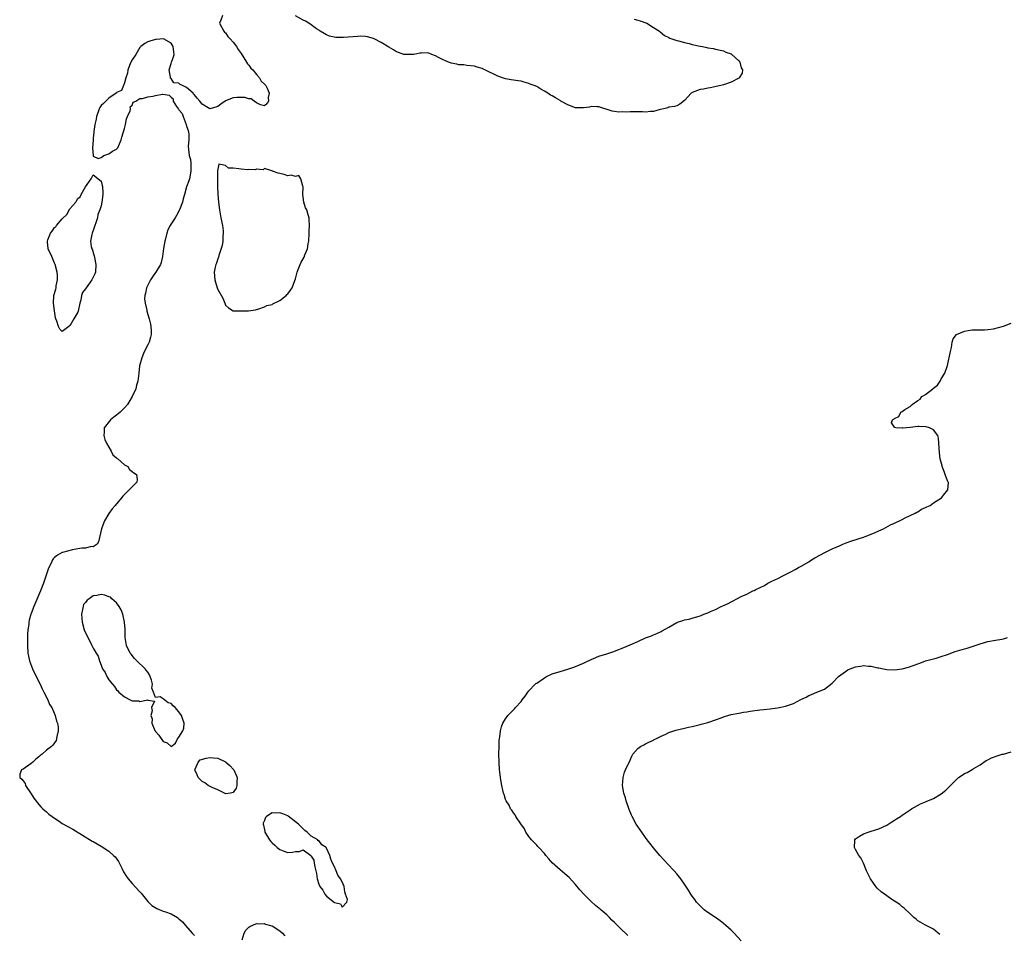
# Model space of a CAD drawing. Units: inches. Extents: x 2520000 to 2523000, y 1560000 to 1563000.
# Drawn here: x 2521576 to 2521829, y 1561493 to 1561728 of the extents above; entities that cross this region are included whole.
import ezdxf

# ---------------------------------------------------------------- set-up
doc = ezdxf.new("R2010")
doc.units = ezdxf.units.IN
doc.header["$MEASUREMENT"] = 0
doc.layers.add('LD25201560_10ft', color=62, linetype='Continuous')

msp = doc.modelspace()

# ---------------------------------------------------------------- linework, layer by layer
at = {"layer": 'LD25201560_10ft'}
for points, elevation in [([(2521628.22, 1561729), (2521627.79, 1561727.79), (2521627.44, 1561727), (2521628.53, 1561725), (2521628.75, 1561724.75), (2521629, 1561724.51), (2521629.63, 1561723.63), (2521630.15, 1561723), (2521631, 1561722.11), (2521631.79, 1561721), (2521632.27, 1561720.27), (2521633, 1561719.24), (2521634.4, 1561717), (2521634.61, 1561716.61), (2521635, 1561716.2), (2521635.5, 1561715.5), (2521636, 1561715), (2521637, 1561713.79), (2521637.75, 1561713), (2521638.15, 1561712.15), (2521639, 1561711.38), (2521639.16, 1561711.16), (2521639.32, 1561711), (2521639.71, 1561710.29), (2521640.2, 1561709), (2521639.92, 1561707.92), (2521640.04, 1561707), (2521639.67, 1561706.33), (2521639, 1561705.76), (2521638, 1561706), (2521637, 1561706.56), (2521636.36, 1561707), (2521635.59, 1561707.59), (2521635, 1561707.55), (2521633.93, 1561707.93), (2521633, 1561707.94), (2521631.91, 1561707.91), (2521631, 1561707.85), (2521629, 1561707.07), (2521628.88, 1561707), (2521627.79, 1561706.21), (2521627, 1561705.57), (2521626.54, 1561705.46), (2521625, 1561705.03), (2521623, 1561706.22), (2521622.41, 1561707), (2521621.73, 1561707.73), (2521621, 1561708.63), (2521620.79, 1561708.79), (2521620.66, 1561709), (2521619, 1561710.5), (2521617.89, 1561711), (2521617.3, 1561711.3), (2521617, 1561711.56), (2521615.69, 1561711.69), (2521615, 1561712.79), (2521614.87, 1561712.87), (2521614.87, 1561713.13), (2521614.46, 1561715), (2521615, 1561716.63), (2521615.11, 1561717), (2521615.63, 1561718.37), (2521615.76, 1561719), (2521615.69, 1561719.69), (2521615.5, 1561721), (2521615, 1561721.91), (2521613.02, 1561723.02), (2521611.15, 1561722.85), (2521611, 1561722.86), (2521609.57, 1561722.43), (2521609, 1561722.23), (2521608.21, 1561721.79), (2521607.22, 1561721), (2521607, 1561720.75), (2521605.92, 1561719), (2521605, 1561717.57), (2521604.68, 1561717), (2521603.86, 1561715), (2521603.79, 1561714.21), (2521603.38, 1561713), (2521603, 1561711.7), (2521602.76, 1561711), (2521602.26, 1561709.74), (2521601, 1561709.18), (2521600.93, 1561709.07), (2521600.84, 1561709), (2521599, 1561707.71), (2521598.24, 1561707), (2521597.64, 1561706.36), (2521597, 1561705.86), (2521596.66, 1561705.34), (2521596.49, 1561705), (2521596.24, 1561704.24), (2521595.81, 1561703), (2521595.69, 1561702.31), (2521595.4, 1561701), (2521595.14, 1561699.14), (2521595.14, 1561699), (2521595.16, 1561698.84), (2521595, 1561697.54), (2521594.96, 1561697.04), (2521594.93, 1561696.93), (2521594.77, 1561695), (2521594.96, 1561693.04), (2521594.95, 1561692.95), (2521595, 1561692.84), (2521596.22, 1561692.22), (2521597, 1561692.51), (2521597.73, 1561693), (2521599, 1561693.45), (2521599.9, 1561694.1), (2521601, 1561694.66), (2521601.17, 1561694.83), (2521601.29, 1561695), (2521602.19, 1561697), (2521602.32, 1561697.68), (2521603, 1561699.9), (2521603.26, 1561701), (2521603.55, 1561702.45), (2521603.83, 1561703), (2521604.51, 1561704.51), (2521604.57, 1561705), (2521604.49, 1561705.51), (2521605, 1561705.93), (2521605.26, 1561706.74), (2521605.92, 1561707), (2521607, 1561707.69), (2521607.65, 1561707.65), (2521609, 1561708.11), (2521610.29, 1561708.29), (2521611, 1561708.45), (2521612.77, 1561708.77), (2521613, 1561708.78), (2521614.54, 1561708.54), (2521615, 1561708.04), (2521615.57, 1561707.57), (2521615.57, 1561707), (2521616.4, 1561705.6), (2521616.9, 1561704.9), (2521617, 1561704.71), (2521617.81, 1561703.81), (2521618.1, 1561703), (2521618.91, 1561701), (2521619, 1561700.58), (2521619.41, 1561699.41), (2521619.48, 1561699), (2521619.53, 1561698.47), (2521619.53, 1561697), (2521619.4, 1561695.4), (2521619.48, 1561694.52), (2521619.68, 1561693), (2521619.96, 1561691.96), (2521620.06, 1561691), (2521620.04, 1561689.96), (2521620.09, 1561689), (2521619.69, 1561687), (2521619.54, 1561686.46), (2521619, 1561684.92), (2521618.47, 1561683), (2521618.13, 1561681.87), (2521617.92, 1561681), (2521617.15, 1561679), (2521617.11, 1561678.89), (2521616.41, 1561677.59), (2521616.05, 1561677), (2521615, 1561675.42), (2521614.75, 1561675), (2521614.14, 1561673.86), (2521613.88, 1561673), (2521613.55, 1561671.55), (2521613.39, 1561671), (2521613.05, 1561669.05), (2521612.76, 1561667), (2521612.48, 1561665.52), (2521612.29, 1561665), (2521611.1, 1561663), (2521611, 1561662.89), (2521610.21, 1561661.79), (2521609.73, 1561661), (2521609, 1561659.64), (2521608.71, 1561659), (2521608.44, 1561657.56), (2521608.25, 1561657), (2521608.17, 1561656.17), (2521608.31, 1561655), (2521608.76, 1561653.24), (2521608.8, 1561653), (2521609.35, 1561651), (2521609.66, 1561649.66), (2521609.76, 1561649), (2521609.87, 1561647.87), (2521609.87, 1561647), (2521609.69, 1561646.31), (2521609.38, 1561645), (2521609, 1561644.34), (2521608.36, 1561643), (2521607.94, 1561642.06), (2521607.44, 1561641), (2521606.88, 1561638.88), (2521606.67, 1561637), (2521606.42, 1561635), (2521606.1, 1561633.9), (2521605.91, 1561633), (2521605.02, 1561631), (2521603.77, 1561629), (2521603, 1561628.09), (2521601.88, 1561627), (2521601.42, 1561626.58), (2521601, 1561626.18), (2521600.29, 1561625.71), (2521599.45, 1561625), (2521597.82, 1561623), (2521597.81, 1561621.81), (2521597.69, 1561621), (2521597.99, 1561619.99), (2521598.37, 1561619), (2521599.56, 1561617), (2521599.98, 1561615.98), (2521601, 1561615.25), (2521601.11, 1561615.11), (2521601.32, 1561615), (2521603, 1561613.41), (2521603.86, 1561613), (2521604.27, 1561612.27), (2521605, 1561611.74), (2521605.39, 1561611.39), (2521606.12, 1561611), (2521606.31, 1561609.69), (2521606.22, 1561609), (2521604.24, 1561607), (2521603.59, 1561606.41), (2521603, 1561605.83), (2521602.6, 1561605.4), (2521602.25, 1561605), (2521600.62, 1561603), (2521599.86, 1561602.14), (2521599, 1561600.92), (2521597.86, 1561599), (2521597.23, 1561597.23), (2521597.13, 1561597), (2521596.37, 1561593.63), (2521595.98, 1561593), (2521595, 1561592.35), (2521594.43, 1561592.43), (2521593, 1561592.03), (2521592.05, 1561592.05), (2521591, 1561591.8), (2521589.61, 1561591.61), (2521587.07, 1561590.93), (2521587, 1561590.9), (2521585.77, 1561590.23), (2521585, 1561589.6), (2521584.71, 1561589.29), (2521584.53, 1561589), (2521584.14, 1561588.14), (2521583.54, 1561587), (2521583.38, 1561586.62), (2521582.16, 1561583), (2521581.38, 1561581), (2521579.69, 1561577), (2521579, 1561575.24), (2521578.92, 1561575), (2521578.49, 1561573.51), (2521578.42, 1561573), (2521578.39, 1561572.39), (2521578.17, 1561571), (2521578.08, 1561569.92), (2521578.09, 1561568.09), (2521578.06, 1561567), (2521578.18, 1561565), (2521578.59, 1561563), (2521579.36, 1561561), (2521580.29, 1561559), (2521581.3, 1561557), (2521581.81, 1561555.81), (2521582.29, 1561555), (2521583.34, 1561553), (2521583.77, 1561551.77), (2521584.31, 1561551), (2521585.23, 1561549), (2521585.5, 1561547.5), (2521585.8, 1561547), (2521586, 1561546), (2521585.95, 1561545), (2521585.59, 1561543.59), (2521585.54, 1561543), (2521585.41, 1561542.59), (2521585, 1561541.99), (2521584.61, 1561541.39), (2521584.26, 1561541), (2521583, 1561540.08), (2521581.88, 1561539), (2521581.35, 1561538.65), (2521581, 1561538.38), (2521580.26, 1561537.74), (2521579.47, 1561537), (2521579, 1561536.63), (2521577, 1561535.2), (2521576.54, 1561535), (2521576.07, 1561533.93), (2521576.12, 1561533), (2521576.64, 1561532.64), (2521577, 1561532.2), (2521577.47, 1561531.47), (2521577.57, 1561531), (2521579, 1561528.82), (2521579.68, 1561527.68), (2521581, 1561526.1), (2521581.48, 1561525.47), (2521582.05, 1561525), (2521582.51, 1561524.51), (2521583, 1561524.22), (2521583.59, 1561523.59), (2521584.39, 1561523), (2521585, 1561522.57), (2521586.22, 1561521.78), (2521587, 1561521.24), (2521588.42, 1561520.42), (2521589.71, 1561519.71), (2521594.7, 1561516.7), (2521595, 1561516.54), (2521595.97, 1561515.97), (2521597, 1561515.39), (2521599, 1561514.06), (2521600.22, 1561513), (2521600.6, 1561512.6), (2521601.45, 1561511.45), (2521602.32, 1561509.68), (2521602.78, 1561508.78), (2521603.57, 1561507.57), (2521603.98, 1561507), (2521605, 1561505.81), (2521607, 1561503.66), (2521607.31, 1561503.31), (2521609, 1561501.17), (2521610.08, 1561500.08), (2521611.34, 1561499.34), (2521613, 1561498.7), (2521613.53, 1561498.47), (2521615, 1561497.94), (2521616.62, 1561497), (2521616.85, 1561496.85), (2521617, 1561496.7), (2521617.93, 1561495.93), (2521618.68, 1561495), (2521620.45, 1561493), (2521620.71, 1561492.71), (2521621, 1561492.37)], 6480), ([(2521734.03, 1561728.03), (2521735, 1561727.79), (2521735.61, 1561727.61), (2521737.36, 1561727), (2521739, 1561725.88), (2521740.58, 1561725), (2521740.78, 1561724.78), (2521741.9, 1561723.9), (2521743, 1561723.36), (2521743.21, 1561723.21), (2521745, 1561722.6), (2521745.47, 1561722.53), (2521747, 1561722.04), (2521748.21, 1561721.79), (2521749, 1561721.52), (2521751, 1561721.08), (2521751.6, 1561721), (2521752.75, 1561720.75), (2521753, 1561720.65), (2521754.49, 1561720.49), (2521755, 1561720.36), (2521757, 1561719.94), (2521757.6, 1561719.6), (2521759, 1561719.15), (2521759.08, 1561719.08), (2521759.21, 1561719), (2521761, 1561717.33), (2521761.27, 1561717), (2521761.56, 1561715.56), (2521761.93, 1561715), (2521761.84, 1561714.16), (2521761.11, 1561713), (2521761, 1561712.91), (2521759, 1561711.82), (2521757, 1561711.16), (2521756.33, 1561711), (2521753.6, 1561710.4), (2521753, 1561710.31), (2521751.92, 1561710.08), (2521751, 1561709.95), (2521749, 1561709.18), (2521748.88, 1561709.12), (2521748.74, 1561709), (2521747, 1561707.14), (2521745.82, 1561706.18), (2521745, 1561705.79), (2521744.4, 1561705.6), (2521743, 1561705.39), (2521742.72, 1561705.28), (2521741.72, 1561705), (2521740.79, 1561704.79), (2521739, 1561704.29), (2521738.31, 1561704.31), (2521737, 1561704.13), (2521736.22, 1561704.21), (2521734.19, 1561704.19), (2521733, 1561704.23), (2521732.12, 1561704.12), (2521731, 1561704.21), (2521730.13, 1561704.13), (2521729, 1561704.33), (2521728.42, 1561704.42), (2521725, 1561705.52), (2521724.52, 1561705.48), (2521723, 1561705.56), (2521722.56, 1561705.44), (2521721, 1561705.22), (2521719, 1561705.29), (2521717, 1561706.04), (2521715.22, 1561707), (2521715, 1561707.15), (2521713.8, 1561707.8), (2521713, 1561708.33), (2521712.54, 1561708.54), (2521711.9, 1561709), (2521711, 1561709.58), (2521710.08, 1561710.08), (2521709, 1561710.71), (2521708.35, 1561711), (2521707.35, 1561711.35), (2521707, 1561711.51), (2521705.82, 1561711.82), (2521705, 1561712.09), (2521704.21, 1561712.21), (2521703, 1561712.36), (2521702.46, 1561712.46), (2521701, 1561712.69), (2521700.24, 1561713), (2521699, 1561713.44), (2521695.71, 1561715), (2521695.22, 1561715.22), (2521695, 1561715.35), (2521693.7, 1561715.7), (2521693, 1561716), (2521691, 1561716.17), (2521690.28, 1561716.28), (2521689, 1561716.31), (2521688.5, 1561716.5), (2521687, 1561716.75), (2521686.84, 1561716.84), (2521686.36, 1561717), (2521685.42, 1561717.42), (2521685, 1561717.57), (2521683.78, 1561718.22), (2521683, 1561718.67), (2521682.02, 1561719), (2521681.29, 1561719.29), (2521681, 1561719.36), (2521679.32, 1561719.32), (2521679, 1561719.28), (2521677.43, 1561719), (2521677, 1561718.95), (2521675, 1561718.95), (2521674.81, 1561719), (2521673.48, 1561719.48), (2521673, 1561719.64), (2521672.18, 1561720.18), (2521671, 1561720.88), (2521669, 1561722.1), (2521667.18, 1561723), (2521667.05, 1561723.05), (2521665.5, 1561723.5), (2521665, 1561723.57), (2521663.65, 1561723.65), (2521663, 1561723.64), (2521659.37, 1561723.37), (2521657.37, 1561723.37), (2521655.72, 1561723.72), (2521655, 1561724), (2521653.3, 1561725), (2521653.13, 1561725.13), (2521652.4, 1561725.6), (2521651, 1561726.61), (2521650.41, 1561727), (2521649.54, 1561727.54), (2521649, 1561727.79), (2521647, 1561728.93)], 6480), ([(2521732.43, 1561492.43), (2521731.85, 1561493), (2521731, 1561493.76), (2521729.36, 1561495.36), (2521729, 1561495.75), (2521728.37, 1561496.37), (2521727.77, 1561497), (2521727, 1561497.7), (2521725.53, 1561499), (2521725.24, 1561499.24), (2521725, 1561499.4), (2521724.12, 1561500.12), (2521723, 1561501.14), (2521721.12, 1561503), (2521720.12, 1561504.12), (2521719, 1561505.5), (2521717.32, 1561507.32), (2521716.26, 1561508.26), (2521715, 1561509.32), (2521713, 1561511.09), (2521712.13, 1561512.13), (2521711.35, 1561513), (2521711, 1561513.45), (2521709.55, 1561515), (2521709.32, 1561515.32), (2521709, 1561515.6), (2521708.35, 1561516.35), (2521707.65, 1561517), (2521707, 1561517.9), (2521706.25, 1561519), (2521705.86, 1561519.86), (2521704.91, 1561521.09), (2521703.66, 1561523), (2521703.44, 1561523.44), (2521703, 1561523.97), (2521702.63, 1561524.63), (2521702.3, 1561525), (2521701.9, 1561525.9), (2521701.13, 1561527), (2521701, 1561527.37), (2521700.63, 1561528.63), (2521700.45, 1561529), (2521700.26, 1561529.74), (2521700.02, 1561531), (2521699.9, 1561531.9), (2521699.7, 1561533), (2521699.52, 1561534.48), (2521699.47, 1561535), (2521699.35, 1561537), (2521699.31, 1561539), (2521699.33, 1561541), (2521699.39, 1561542.61), (2521699.42, 1561543), (2521699.52, 1561543.52), (2521699.7, 1561545), (2521699.96, 1561546.04), (2521700.34, 1561547), (2521701, 1561548.16), (2521701.57, 1561549), (2521703, 1561550.41), (2521703.29, 1561550.71), (2521703.52, 1561551), (2521705, 1561552.6), (2521705.3, 1561553), (2521706.05, 1561553.95), (2521706.75, 1561555), (2521707, 1561555.32), (2521708.6, 1561557), (2521708.81, 1561557.19), (2521709, 1561557.33), (2521711, 1561558.7), (2521711.54, 1561559), (2521713, 1561559.66), (2521715, 1561560.28), (2521717, 1561560.86), (2521718.58, 1561561.42), (2521720, 1561562), (2521721, 1561562.43), (2521721.38, 1561562.62), (2521723, 1561563.37), (2521723.62, 1561563.62), (2521725, 1561564.23), (2521727, 1561564.87), (2521728.62, 1561565.38), (2521730.09, 1561565.91), (2521731, 1561566.26), (2521733, 1561567.12), (2521735, 1561568.04), (2521737, 1561568.92), (2521738.49, 1561569.51), (2521739, 1561569.73), (2521739.92, 1561570.08), (2521741, 1561570.62), (2521741.28, 1561570.72), (2521743, 1561571.7), (2521745, 1561572.93), (2521745.17, 1561573), (2521746.58, 1561573.42), (2521747, 1561573.59), (2521748.22, 1561573.78), (2521749, 1561573.98), (2521750.44, 1561574.44), (2521751, 1561574.58), (2521751.31, 1561574.69), (2521751.98, 1561575), (2521753, 1561575.4), (2521753.74, 1561575.74), (2521755, 1561576.28), (2521756.46, 1561577), (2521756.84, 1561577.16), (2521758.21, 1561577.79), (2521759, 1561578.23), (2521759.53, 1561578.47), (2521760.43, 1561579), (2521761.57, 1561579.57), (2521763, 1561580.21), (2521764.62, 1561581), (2521764.89, 1561581.11), (2521765.39, 1561581.39), (2521767.57, 1561582.43), (2521768.44, 1561583), (2521769.51, 1561583.51), (2521771, 1561584.2), (2521772.51, 1561585), (2521774.2, 1561585.8), (2521775.51, 1561586.49), (2521776.34, 1561587), (2521777, 1561587.35), (2521779, 1561588.53), (2521779.71, 1561589), (2521780.51, 1561589.49), (2521783.27, 1561591), (2521785, 1561591.83), (2521787, 1561592.69), (2521787.75, 1561593), (2521788.6, 1561593.4), (2521790.06, 1561593.94), (2521793, 1561594.83), (2521793.49, 1561595), (2521795, 1561595.6), (2521796.03, 1561596.03), (2521797, 1561596.46), (2521798.16, 1561597), (2521799.95, 1561598.05), (2521801, 1561598.47), (2521801.36, 1561598.64), (2521802.26, 1561599), (2521803, 1561599.42), (2521803.78, 1561599.78), (2521805, 1561600.42), (2521806.36, 1561601), (2521806.72, 1561601.29), (2521807, 1561601.4), (2521807.97, 1561602.03), (2521809, 1561602.44), (2521809.35, 1561602.65), (2521810.22, 1561603), (2521811, 1561603.63), (2521813.08, 1561605), (2521813.64, 1561605.64), (2521814.75, 1561607), (2521814.86, 1561608.86), (2521814.82, 1561609), (2521814.68, 1561609.32), (2521814.03, 1561611), (2521813.76, 1561611.76), (2521813.3, 1561613), (2521813.23, 1561613.23), (2521812.79, 1561615), (2521812.56, 1561616.56), (2521812.44, 1561619), (2521812.31, 1561620.31), (2521812.17, 1561621), (2521811, 1561622.48), (2521809.97, 1561623), (2521809.18, 1561623.18), (2521807.27, 1561623.27), (2521807, 1561623.27), (2521805, 1561623.07), (2521803.15, 1561622.85), (2521803, 1561622.85), (2521801.32, 1561623), (2521801.04, 1561623.04), (2521801, 1561623.12), (2521800.24, 1561624.24), (2521800.5, 1561625), (2521800.84, 1561625.16), (2521801, 1561625.36), (2521802.15, 1561625.85), (2521802.68, 1561627), (2521803, 1561627.18), (2521803.7, 1561627.7), (2521805, 1561628.45), (2521805.54, 1561629), (2521807, 1561629.99), (2521807.65, 1561630.35), (2521808.08, 1561631), (2521809, 1561631.56), (2521810.83, 1561633), (2521810.94, 1561633.06), (2521811, 1561633.14), (2521812.1, 1561633.9), (2521812.72, 1561635), (2521813, 1561635.54), (2521813.92, 1561637), (2521814.67, 1561639), (2521815, 1561640.66), (2521815.11, 1561641), (2521815.38, 1561642.62), (2521815.63, 1561643.63), (2521815.85, 1561645), (2521816.11, 1561645.89), (2521816.99, 1561647), (2521819, 1561647.79), (2521819.97, 1561647.97), (2521821, 1561648.13), (2521824.15, 1561648.15), (2521825, 1561648.23), (2521826.45, 1561648.45), (2521829, 1561649.09), (2521831, 1561649.88)], 6490), ([(2521761.57, 1561491), (2521759.77, 1561493), (2521759, 1561493.75), (2521757.65, 1561495), (2521757, 1561495.52), (2521756.15, 1561496.15), (2521754.96, 1561497), (2521753, 1561498.31), (2521752.08, 1561499), (2521751, 1561500), (2521750.09, 1561501), (2521749.65, 1561501.65), (2521749, 1561502.49), (2521748.64, 1561503), (2521748.03, 1561504.03), (2521747, 1561505.62), (2521746.07, 1561507), (2521745, 1561508.27), (2521744.35, 1561509), (2521742.71, 1561510.71), (2521741.77, 1561511.77), (2521740.69, 1561513), (2521739, 1561514.97), (2521738.14, 1561516.14), (2521737.44, 1561517), (2521737, 1561517.59), (2521736.01, 1561519), (2521735.6, 1561519.6), (2521735, 1561520.41), (2521734.61, 1561521), (2521733.54, 1561523), (2521733.37, 1561523.37), (2521732.82, 1561524.82), (2521732.05, 1561527), (2521731.81, 1561527.81), (2521731.43, 1561529), (2521731.07, 1561531), (2521731.2, 1561533), (2521731.62, 1561534.38), (2521731.86, 1561535), (2521733, 1561537.53), (2521733.47, 1561538.53), (2521733.76, 1561539), (2521735, 1561540.45), (2521735.69, 1561541), (2521736.55, 1561541.45), (2521737, 1561541.65), (2521737.87, 1561542.13), (2521739, 1561542.65), (2521739.22, 1561542.78), (2521739.62, 1561543), (2521741, 1561543.67), (2521742.19, 1561544.19), (2521743, 1561544.58), (2521744.81, 1561545.19), (2521747, 1561545.73), (2521748.06, 1561545.94), (2521749, 1561546.18), (2521749.69, 1561546.31), (2521751, 1561546.65), (2521751.29, 1561546.71), (2521753, 1561547.17), (2521753.27, 1561547.27), (2521755, 1561547.83), (2521756.4, 1561548.4), (2521757, 1561548.62), (2521758.17, 1561549), (2521759, 1561549.23), (2521761, 1561549.6), (2521762.19, 1561549.81), (2521763, 1561549.92), (2521763.91, 1561550.09), (2521766.4, 1561550.4), (2521767.45, 1561550.55), (2521769, 1561550.7), (2521770.92, 1561550.92), (2521771.37, 1561551), (2521773, 1561551.35), (2521775, 1561552.08), (2521776.94, 1561553.06), (2521778.29, 1561553.71), (2521779, 1561554.11), (2521779.63, 1561554.37), (2521781.02, 1561554.98), (2521783, 1561555.78), (2521785, 1561557.33), (2521786.57, 1561559), (2521789, 1561560.7), (2521789.61, 1561561), (2521791, 1561561.53), (2521792.31, 1561561.69), (2521793, 1561561.83), (2521794.32, 1561561.68), (2521795, 1561561.68), (2521796.73, 1561561.27), (2521797, 1561561.24), (2521798.17, 1561561), (2521799, 1561560.79), (2521801, 1561560.71), (2521803, 1561560.99), (2521804.63, 1561561.37), (2521806.11, 1561561.89), (2521807, 1561562.25), (2521807.52, 1561562.48), (2521809, 1561563.01), (2521811, 1561563.58), (2521811.73, 1561563.73), (2521813, 1561564.13), (2521814.68, 1561564.68), (2521816.6, 1561565.4), (2521819, 1561566.12), (2521819.71, 1561566.29), (2521821.78, 1561567), (2521823, 1561567.44), (2521825, 1561567.98), (2521827, 1561568.32), (2521828.65, 1561568.65), (2521829, 1561568.7), (2521830.09, 1561569)], 6500), ([(2521812.67, 1561492.67), (2521812.24, 1561493), (2521811, 1561494), (2521809, 1561495.03), (2521807.77, 1561495.77), (2521807, 1561496.18), (2521806.56, 1561496.56), (2521806.01, 1561497), (2521805, 1561497.95), (2521803.46, 1561499.46), (2521803, 1561499.75), (2521802.36, 1561500.36), (2521801.42, 1561501), (2521801, 1561501.24), (2521800.34, 1561501.66), (2521799, 1561502.56), (2521798.45, 1561503), (2521797.62, 1561503.62), (2521796.57, 1561504.57), (2521796.23, 1561505), (2521794.81, 1561507), (2521793.8, 1561509), (2521793, 1561511), (2521792.34, 1561512.34), (2521791.85, 1561513), (2521791, 1561514.5), (2521790.75, 1561515), (2521790.81, 1561516.81), (2521790.8, 1561517), (2521791, 1561517.23), (2521792.03, 1561517.97), (2521793, 1561518.54), (2521793.33, 1561518.67), (2521794.21, 1561519), (2521795, 1561519.22), (2521797, 1561519.83), (2521799, 1561520.79), (2521800.34, 1561521.66), (2521801, 1561522.05), (2521801.56, 1561522.44), (2521802.55, 1561523), (2521803, 1561523.34), (2521805, 1561524.76), (2521805.42, 1561525), (2521807.71, 1561526.29), (2521809, 1561526.75), (2521809.16, 1561526.84), (2521811, 1561527.65), (2521813, 1561528.85), (2521814.2, 1561529.8), (2521815, 1561530.57), (2521815.23, 1561530.77), (2521815.4, 1561531), (2521817, 1561532.62), (2521817.46, 1561533), (2521818.39, 1561533.61), (2521819, 1561534.08), (2521819.69, 1561534.31), (2521821, 1561535.08), (2521821.24, 1561535.24), (2521823, 1561536.25), (2521823.98, 1561537), (2521824.62, 1561537.38), (2521825, 1561537.62), (2521825.95, 1561538.05), (2521827.38, 1561538.62), (2521828.7, 1561539), (2521829, 1561539.07), (2521831, 1561539.6)], 6510), ([(2521633.31, 1561491.31), (2521633.83, 1561493), (2521634.21, 1561493.79), (2521635, 1561494.52), (2521635.26, 1561494.74), (2521637, 1561495.47), (2521637.38, 1561495.38), (2521639, 1561495.5), (2521639.29, 1561495.29), (2521640.57, 1561495), (2521641, 1561494.88), (2521641.26, 1561494.74), (2521643, 1561493.63), (2521643.65, 1561493), (2521644.28, 1561492.28)], 6480)]:
    msp.add_lwpolyline(points, dxfattribs=dict(at, elevation=elevation))
at = {"layer": 'LD25201560_10ft', "elevation": 6480}
for points in [[(2521645.66, 1561658.34), (2521646.12, 1561659), (2521646.85, 1561660.85), (2521647, 1561661.3), (2521647.31, 1561662.69), (2521647.39, 1561663), (2521647.65, 1561663.66), (2521648.16, 1561665), (2521648.46, 1561665.54), (2521649, 1561666.46), (2521649.18, 1561666.82), (2521649.41, 1561667.41), (2521650.09, 1561669), (2521650.28, 1561670.28), (2521650.44, 1561671), (2521650.48, 1561673), (2521650.48, 1561673.52), (2521650.56, 1561675), (2521650.5, 1561676.5), (2521650.47, 1561677), (2521650.28, 1561677.72), (2521649.86, 1561679), (2521649.55, 1561679.55), (2521649.11, 1561681), (2521648.88, 1561683), (2521648.97, 1561684.97), (2521648.88, 1561685.12), (2521648.38, 1561687), (2521647.84, 1561687.84), (2521647, 1561687.64), (2521645.91, 1561687.91), (2521645, 1561687.79), (2521644.09, 1561688.09), (2521643, 1561688.35), (2521642.49, 1561688.49), (2521641.08, 1561689), (2521641, 1561689.06), (2521640.94, 1561689.06), (2521639, 1561689.65), (2521638.65, 1561689.35), (2521637, 1561689.51), (2521636.68, 1561689.32), (2521635, 1561689.4), (2521634.65, 1561689.35), (2521633, 1561689.45), (2521632.42, 1561689.58), (2521631, 1561689.76), (2521629.78, 1561689.78), (2521629, 1561690.41), (2521627.26, 1561690.74), (2521626.95, 1561689.05), (2521626.96, 1561688.96), (2521626.91, 1561687), (2521626.9, 1561685.1), (2521626.99, 1561683), (2521627.18, 1561681), (2521627.41, 1561679), (2521627.77, 1561677), (2521628.19, 1561675), (2521628.39, 1561673.61), (2521628.41, 1561673), (2521628.29, 1561672.29), (2521628.28, 1561671), (2521628.13, 1561669.87), (2521627.25, 1561667.25), (2521627.17, 1561666.83), (2521627, 1561666.44), (2521626.66, 1561665.34), (2521626.49, 1561665), (2521626.3, 1561664.3), (2521626.06, 1561663), (2521626.21, 1561661), (2521626.45, 1561660.45), (2521626.81, 1561659), (2521627, 1561658.54), (2521628.31, 1561656.31), (2521628.83, 1561655), (2521629, 1561654.5), (2521629.78, 1561653.78), (2521631, 1561653.04), (2521633, 1561653.04), (2521634.93, 1561653.07), (2521636.69, 1561653.31), (2521637.57, 1561653.57), (2521639, 1561654.09), (2521639.61, 1561654.39), (2521641, 1561654.7), (2521641.17, 1561654.83), (2521643, 1561655.74), (2521644.58, 1561657), (2521644.77, 1561657.23), (2521645, 1561657.42)], [(2521585.47, 1561659.47), (2521585.82, 1561661), (2521585.82, 1561662.18), (2521585.69, 1561663), (2521585.17, 1561665), (2521585, 1561665.33), (2521584.33, 1561667), (2521583.42, 1561669), (2521583.23, 1561670.77), (2521583.19, 1561671), (2521583.28, 1561671.28), (2521583.99, 1561673), (2521584.43, 1561673.57), (2521585, 1561674.47), (2521585.33, 1561674.67), (2521585.5, 1561675), (2521587, 1561676.73), (2521588.19, 1561677.81), (2521589, 1561679.24), (2521590.46, 1561681), (2521590.65, 1561681.35), (2521591, 1561681.91), (2521591.6, 1561682.4), (2521591.9, 1561683), (2521593, 1561684.98), (2521594.43, 1561687), (2521595, 1561688.02), (2521597, 1561686.42), (2521597.31, 1561685.31), (2521597.34, 1561685), (2521597.42, 1561683.42), (2521597.42, 1561683), (2521597.19, 1561681), (2521597, 1561680.07), (2521596.64, 1561679), (2521596.2, 1561677.8), (2521596.06, 1561677), (2521595.65, 1561675.65), (2521595.43, 1561675), (2521595.3, 1561674.7), (2521595, 1561673.73), (2521594.76, 1561673.24), (2521594.67, 1561673), (2521594.65, 1561672.65), (2521594.26, 1561671), (2521594.43, 1561669.57), (2521594.61, 1561669), (2521594.75, 1561668.75), (2521595, 1561667.97), (2521595.22, 1561667.22), (2521595.27, 1561666.73), (2521595.65, 1561665), (2521595.54, 1561663), (2521595.41, 1561662.59), (2521595, 1561661.68), (2521594.6, 1561661), (2521593.16, 1561659), (2521593, 1561658.69), (2521592.22, 1561657.78), (2521592, 1561657), (2521591.77, 1561655.77), (2521591.54, 1561655), (2521591.11, 1561653), (2521591, 1561652.68), (2521589.99, 1561651), (2521589, 1561649.16), (2521588.85, 1561649.15), (2521588.7, 1561649), (2521587, 1561647.77), (2521586.36, 1561648.36), (2521586.06, 1561649), (2521585.62, 1561650.38), (2521585.34, 1561651), (2521585.26, 1561651.26), (2521584.98, 1561653.02), (2521584.74, 1561655), (2521584.86, 1561657), (2521585.36, 1561658.64), (2521585.44, 1561659)], [(2521610.95, 1561544.95), (2521611, 1561544.87), (2521611.88, 1561543.88), (2521613, 1561542.25), (2521613.99, 1561541.99), (2521615, 1561541), (2521616.1, 1561541.9), (2521616.64, 1561543), (2521617, 1561543.42), (2521618.01, 1561545), (2521618.24, 1561545.76), (2521618.4, 1561547), (2521617.99, 1561547.99), (2521617.65, 1561549), (2521617, 1561549.91), (2521616.04, 1561551), (2521615.5, 1561551.5), (2521615, 1561552.06), (2521614.25, 1561552.25), (2521613, 1561553.24), (2521612.21, 1561553.79), (2521611, 1561553.58), (2521610.48, 1561555), (2521610.02, 1561556.02), (2521610.19, 1561557), (2521609.96, 1561558.04), (2521609.64, 1561559), (2521609.42, 1561559.42), (2521609, 1561560.11), (2521608.63, 1561560.63), (2521608.32, 1561561), (2521606.15, 1561563), (2521605.61, 1561563.61), (2521604.72, 1561564.72), (2521604.51, 1561565), (2521603.56, 1561567), (2521603.46, 1561567.46), (2521603.23, 1561569), (2521603.23, 1561570.77), (2521603.17, 1561571.17), (2521603.02, 1561573), (2521602.56, 1561575), (2521602.15, 1561576.15), (2521601.68, 1561577), (2521601, 1561577.94), (2521599.77, 1561579), (2521599.42, 1561579.42), (2521599, 1561579.54), (2521597.94, 1561579.94), (2521597, 1561580.09), (2521595.87, 1561579.86), (2521595, 1561579.75), (2521593.89, 1561579), (2521593.39, 1561578.61), (2521593, 1561578.05), (2521592.5, 1561577.5), (2521592.35, 1561577), (2521592.25, 1561576.25), (2521591.96, 1561575), (2521592.09, 1561573), (2521592.65, 1561571), (2521593.55, 1561569), (2521594.06, 1561568.06), (2521594.59, 1561567), (2521595, 1561566.26), (2521595.76, 1561565), (2521596.21, 1561564.21), (2521596.57, 1561563), (2521597, 1561561.93), (2521597.4, 1561561), (2521598.01, 1561560.01), (2521598.47, 1561559), (2521599, 1561558.17), (2521599.92, 1561557), (2521600.41, 1561556.41), (2521601, 1561555.58), (2521601.34, 1561555.34), (2521601.6, 1561555), (2521603, 1561553.74), (2521604.46, 1561553), (2521604.84, 1561552.84), (2521605, 1561552.73), (2521606.72, 1561552.72), (2521607, 1561552.59), (2521608.98, 1561552.98), (2521609, 1561552.95), (2521610.7, 1561552.7), (2521609.98, 1561551), (2521610.17, 1561550.17), (2521609.8, 1561549), (2521610.09, 1561548.09), (2521610.06, 1561547), (2521610.84, 1561545.16)], [(2521625.58, 1561530.42), (2521624.56, 1561531), (2521623.67, 1561531.67), (2521623, 1561531.99), (2521622.48, 1561532.48), (2521621.96, 1561533), (2521621.71, 1561533.71), (2521621.06, 1561535), (2521621.15, 1561535.15), (2521621.92, 1561537), (2521622.44, 1561537.56), (2521623.98, 1561538.02), (2521625, 1561538.21), (2521625.92, 1561538.08), (2521627, 1561537.99), (2521629, 1561537.08), (2521629.11, 1561537), (2521630.09, 1561536.09), (2521631.07, 1561535.07), (2521631.12, 1561535), (2521631.97, 1561533), (2521631.92, 1561531.92), (2521631.92, 1561531), (2521631.73, 1561530.27), (2521631, 1561529.18), (2521630.26, 1561529), (2521629, 1561528.84), (2521628.91, 1561528.91), (2521627, 1561529.83)], [(2521643.83, 1561514.17), (2521645, 1561513.75), (2521646.2, 1561513.8), (2521647, 1561513.98), (2521647.99, 1561514.01), (2521649, 1561514.46), (2521650.94, 1561512.94), (2521651, 1561512.82), (2521651.74, 1561511.74), (2521651.8, 1561511), (2521651.92, 1561510.08), (2521652.22, 1561509), (2521652.36, 1561508.36), (2521652.53, 1561507), (2521653, 1561505.56), (2521653.23, 1561505), (2521654.02, 1561504.02), (2521654.55, 1561503), (2521655, 1561502.53), (2521657, 1561500.85), (2521658.56, 1561500.56), (2521659, 1561499.68), (2521660.22, 1561501), (2521660.38, 1561501.62), (2521659.82, 1561503), (2521659.63, 1561503.63), (2521659.47, 1561505), (2521659, 1561506.18), (2521658.57, 1561507), (2521657.89, 1561507.89), (2521657.42, 1561509), (2521657, 1561510.08), (2521656.52, 1561511), (2521656.04, 1561512.04), (2521655.82, 1561513), (2521655, 1561514.83), (2521654.85, 1561515), (2521653.73, 1561515.73), (2521653, 1561516.83), (2521652.75, 1561516.75), (2521652.69, 1561517), (2521651, 1561517.97), (2521650, 1561519), (2521649.41, 1561519.41), (2521649, 1561519.82), (2521648.39, 1561520.39), (2521647.8, 1561521), (2521647, 1561521.66), (2521645.09, 1561523.09), (2521645, 1561523.14), (2521643.71, 1561523.71), (2521643, 1561523.98), (2521641.9, 1561523.9), (2521641, 1561523.93), (2521639.57, 1561523), (2521639.28, 1561522.72), (2521639, 1561521.97), (2521638.69, 1561521.31), (2521638.7, 1561521), (2521638.79, 1561520.79), (2521639, 1561519.61), (2521639.12, 1561519.12), (2521639.12, 1561519), (2521640.29, 1561517), (2521640.61, 1561516.61), (2521641, 1561516.2), (2521641.67, 1561515.67), (2521642.31, 1561515), (2521643, 1561514.5)]]:
    msp.add_lwpolyline(points, close=True, dxfattribs=at)

doc.saveas('drawing.dxf')
